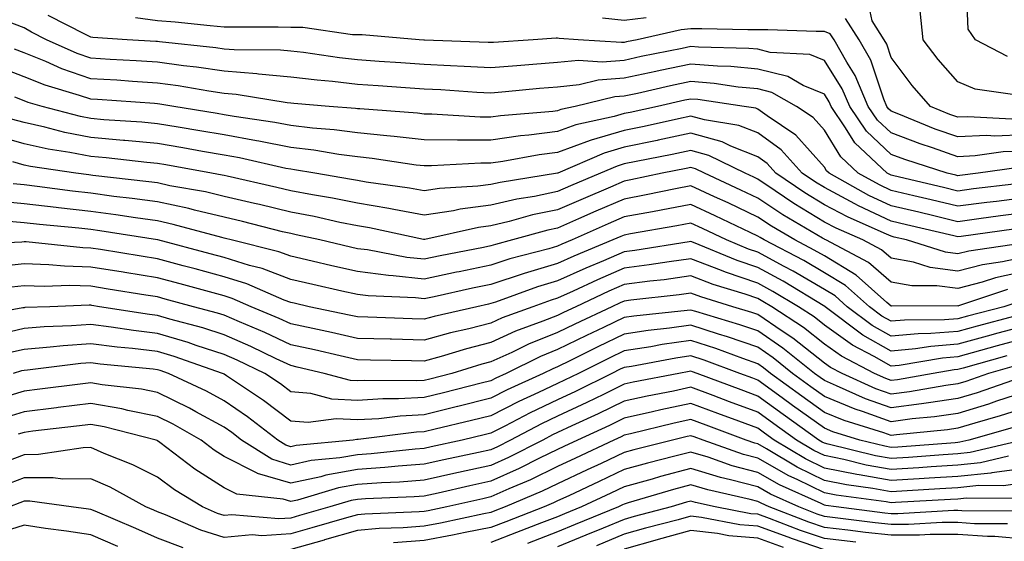
# Model space of a CAD drawing. Units: inches. Extents: x 1005443 to 1008083, y 7242458 to 7245098.
# Drawn here: x 1006567 to 1006715, y 7244247 to 7244325 of the extents above; entities that cross this region are included whole.
import ezdxf

# ---------------------------------------------------------------- set-up
doc = ezdxf.new("R2010")
doc.units = ezdxf.units.IN
doc.header["$MEASUREMENT"] = 0
doc.layers.add('Contour_10057242', color=7, linetype='Continuous', true_color=0x6c1caf)

msp = doc.modelspace()

# ---------------------------------------------------------------- linework, layer by layer
at = {"layer": 'Contour_10057242'}
for points in [[(1006715.52, 7244319.39, 2974), (1006710.72, 7244321.92, 2974), (1006709.62, 7244323.49, 2974), (1006709.3, 7244330.67, 2974)], [(1006716.13, 7244310, 2976), (1006709.58, 7244310.39, 2976), (1006708.05, 7244310.32, 2976), (1006706.86, 7244310.73, 2976), (1006703.94, 7244311.92, 2976), (1006701.19, 7244315.06, 2976), (1006698.05, 7244319.27, 2976), (1006697.39, 7244321.26, 2976), (1006697.01, 7244321.92, 2976), (1006695.19, 7244324.78, 2976), (1006694.45, 7244328.32, 2976)], [(1006716.26, 7244313.71, 2975), (1006710.66, 7244314.53, 2975), (1006708.05, 7244315.61, 2975), (1006705.09, 7244318.96, 2975), (1006702.84, 7244321.92, 2975), (1006702.39, 7244326.26, 2975)], [(1006716.43, 7244300.3, 2980), (1006710.41, 7244299.56, 2980), (1006708.05, 7244299.25, 2980), (1006705.89, 7244299.76, 2980), (1006698.44, 7244301.53, 2980), (1006698.05, 7244301.63, 2980), (1006697.84, 7244301.71, 2980), (1006697.48, 7244301.92, 2980), (1006692.61, 7244306.48, 2980), (1006691.23, 7244308.74, 2980), (1006689.07, 7244311.92, 2980), (1006688.76, 7244312.63, 2980), (1006688.05, 7244313.76, 2980), (1006684.89, 7244315.08, 2980), (1006682.55, 7244316.42, 2980), (1006678.05, 7244317.53, 2980), (1006674.04, 7244317.91, 2980), (1006672.01, 7244317.96, 2980), (1006668.05, 7244318.28, 2980), (1006663.43, 7244317.3, 2980), (1006662.8, 7244317.17, 2980), (1006658.05, 7244316.15, 2980), (1006654.12, 7244315.85, 2980), (1006651.29, 7244315.16, 2980), (1006648.05, 7244314.83, 2980), (1006645.35, 7244314.62, 2980), (1006640.24, 7244314.11, 2980), (1006638.05, 7244313.93, 2980), (1006635.93, 7244314.04, 2980), (1006630.53, 7244314.4, 2980), (1006628.05, 7244314.53, 2980), (1006625.25, 7244314.72, 2980), (1006621.16, 7244315.03, 2980), (1006618.05, 7244315.24, 2980), (1006614.31, 7244315.66, 2980), (1006611.99, 7244315.86, 2980), (1006608.05, 7244316.31, 2980), (1006603.2, 7244316.77, 2980), (1006602.94, 7244316.81, 2980), (1006598.05, 7244317.2, 2980), (1006593.93, 7244317.8, 2980), (1006591.96, 7244318.01, 2980), (1006588.05, 7244318.54, 2980), (1006584.88, 7244318.75, 2980), (1006580.99, 7244318.98, 2980), (1006578.05, 7244319.17, 2980), (1006576, 7244319.87, 2980), (1006571.41, 7244321.92, 2980), (1006569.18, 7244323.05, 2980), (1006568.05, 7244323.71, 2980), (1006565.17, 7244324.8, 2980)], [(1006717.18, 7244302.79, 2979), (1006711.12, 7244301.92, 2979), (1006708.38, 7244301.59, 2979), (1006708.05, 7244301.54, 2979), (1006707.75, 7244301.62, 2979), (1006706.46, 7244301.92, 2979), (1006700.09, 7244303.96, 2979), (1006698.05, 7244304.73, 2979), (1006694.36, 7244308.23, 2979), (1006691.85, 7244311.92, 2979), (1006690.72, 7244314.59, 2979), (1006688.05, 7244318.81, 2979), (1006685.86, 7244319.73, 2979), (1006679.94, 7244320.03, 2979), (1006678.05, 7244320.49, 2979), (1006676.74, 7244320.61, 2979), (1006669.16, 7244320.81, 2979), (1006668.05, 7244320.89, 2979), (1006666.75, 7244320.62, 2979), (1006660.58, 7244319.39, 2979), (1006658.05, 7244318.83, 2979), (1006654.71, 7244318.58, 2979), (1006651.16, 7244318.81, 2979), (1006648.05, 7244318.49, 2979), (1006644.32, 7244318.19, 2979), (1006641.94, 7244318.03, 2979), (1006638.05, 7244317.71, 2979), (1006634.06, 7244317.93, 2979), (1006631.98, 7244317.99, 2979), (1006628.05, 7244318.2, 2979), (1006624.57, 7244318.44, 2979), (1006621.29, 7244318.68, 2979), (1006618.05, 7244318.9, 2979), (1006615.34, 7244319.21, 2979), (1006609.96, 7244320.01, 2979), (1006608.05, 7244320.23, 2979), (1006606.51, 7244320.38, 2979), (1006599.57, 7244320.4, 2979), (1006598.05, 7244320.52, 2979), (1006596.83, 7244320.7, 2979), (1006588.36, 7244321.61, 2979), (1006588.05, 7244321.65, 2979), (1006587.8, 7244321.67, 2979), (1006583.5, 7244321.92, 2979), (1006578.38, 7244322.25, 2979), (1006578.05, 7244322.3, 2979), (1006577.25, 7244322.72, 2979), (1006571.68, 7244325.55, 2979)], [(1006718.05, 7244305.24, 2978), (1006714.86, 7244305.11, 2978), (1006710.65, 7244304.52, 2978), (1006708.05, 7244304.39, 2978), (1006704.25, 7244305.72, 2978), (1006702.42, 7244306.3, 2978), (1006698.05, 7244307.96, 2978), (1006696.02, 7244309.89, 2978), (1006694.63, 7244311.92, 2978), (1006692.68, 7244316.55, 2978), (1006691.4, 7244318.57, 2978), (1006689.5, 7244321.92, 2978), (1006688.94, 7244322.81, 2978), (1006688.05, 7244323.15, 2978), (1006686.83, 7244323.14, 2978), (1006679.56, 7244323.43, 2978), (1006678.05, 7244323.42, 2978), (1006676.58, 7244323.39, 2978), (1006669.69, 7244323.56, 2978), (1006668.05, 7244323.54, 2978), (1006666.57, 7244323.4, 2978), (1006659.98, 7244321.92, 2978), (1006658.37, 7244321.6, 2978), (1006658.05, 7244321.53, 2978), (1006657.62, 7244321.49, 2978), (1006651.12, 7244321.92, 2978), (1006648.26, 7244322.13, 2978), (1006648.05, 7244322.15, 2978), (1006647.82, 7244322.15, 2978), (1006644.37, 7244321.92, 2978), (1006638.44, 7244321.53, 2978), (1006638.05, 7244321.5, 2978), (1006637.65, 7244321.52, 2978), (1006628.11, 7244321.86, 2978), (1006628.05, 7244321.86, 2978), (1006628, 7244321.87, 2978), (1006627.29, 7244321.92, 2978), (1006618.77, 7244322.64, 2978), (1006618.05, 7244322.65, 2978), (1006617.3, 7244322.67, 2978), (1006609.87, 7244323.74, 2978), (1006608.05, 7244323.78, 2978), (1006606.17, 7244323.8, 2978), (1006599.94, 7244323.81, 2978), (1006598.05, 7244323.83, 2978), (1006595.97, 7244324, 2978), (1006590.7, 7244324.57, 2978), (1006588.05, 7244324.77, 2978), (1006584.78, 7244325.19, 2978)], [(1006661.34, 7244325.21, 2977), (1006658.05, 7244324.83, 2977), (1006654.8, 7244325.17, 2977)], [(1006718.05, 7244307.65, 2977), (1006713.62, 7244307.49, 2977), (1006712.42, 7244307.55, 2977), (1006708.05, 7244307.36, 2977), (1006704.66, 7244308.53, 2977), (1006699.22, 7244310.75, 2977), (1006698.05, 7244311.2, 2977), (1006697.68, 7244311.55, 2977), (1006697.42, 7244311.92, 2977), (1006696.97, 7244313, 2977), (1006694.99, 7244318.86, 2977), (1006693.25, 7244321.92, 2977), (1006691.23, 7244325.1, 2977)], [(1006718.05, 7244298.25, 2981), (1006713.83, 7244297.7, 2981), (1006712.43, 7244297.54, 2981), (1006708.05, 7244296.96, 2981), (1006704.04, 7244297.91, 2981), (1006701.44, 7244298.53, 2981), (1006698.05, 7244299.33, 2981), (1006696.29, 7244300.16, 2981), (1006693.12, 7244301.92, 2981), (1006690.5, 7244304.37, 2981), (1006688.05, 7244308.38, 2981), (1006686.39, 7244310.26, 2981), (1006683.88, 7244311.92, 2981), (1006680.17, 7244314.04, 2981), (1006678.05, 7244314.57, 2981), (1006675.13, 7244314.84, 2981), (1006671.51, 7244315.38, 2981), (1006668.05, 7244315.66, 2981), (1006664.96, 7244315.01, 2981), (1006660.01, 7244313.88, 2981), (1006658.05, 7244313.45, 2981), (1006656.62, 7244313.35, 2981), (1006650.7, 7244311.92, 2981), (1006648.52, 7244311.45, 2981), (1006648.05, 7244311.28, 2981), (1006647.32, 7244311.19, 2981), (1006639.47, 7244310.5, 2981), (1006638.05, 7244310.31, 2981), (1006636.45, 7244310.32, 2981), (1006629.18, 7244310.79, 2981), (1006628.05, 7244310.79, 2981), (1006627.03, 7244310.9, 2981), (1006618.42, 7244311.55, 2981), (1006618.05, 7244311.59, 2981), (1006617.76, 7244311.63, 2981), (1006613.78, 7244311.92, 2981), (1006608.48, 7244312.35, 2981), (1006608.05, 7244312.41, 2981), (1006607.51, 7244312.46, 2981), (1006599.87, 7244313.74, 2981), (1006598.05, 7244313.88, 2981), (1006595.76, 7244314.21, 2981), (1006591.15, 7244315.02, 2981), (1006588.05, 7244315.44, 2981), (1006584.29, 7244315.68, 2981), (1006581.98, 7244315.85, 2981), (1006578.05, 7244316.09, 2981), (1006573.71, 7244317.58, 2981), (1006571.32, 7244318.65, 2981), (1006568.05, 7244319.96, 2981), (1006566.63, 7244320.5, 2981)], [(1006718.05, 7244295.99, 2982), (1006714.45, 7244295.52, 2982), (1006711.21, 7244295.08, 2982), (1006708.05, 7244294.66, 2982), (1006704.45, 7244295.52, 2982), (1006702.19, 7244296.06, 2982), (1006698.05, 7244297.05, 2982), (1006694.73, 7244298.6, 2982), (1006688.75, 7244301.92, 2982), (1006688.39, 7244302.26, 2982), (1006688.05, 7244302.82, 2982), (1006683.77, 7244307.64, 2982), (1006679.46, 7244310.51, 2982), (1006678.05, 7244311.53, 2982), (1006677.78, 7244311.65, 2982), (1006676.04, 7244311.92, 2982), (1006669.09, 7244312.96, 2982), (1006668.05, 7244313.04, 2982), (1006667.12, 7244312.85, 2982), (1006663.05, 7244311.92, 2982), (1006658.95, 7244311.02, 2982), (1006658.05, 7244310.85, 2982), (1006656.53, 7244310.4, 2982), (1006650.8, 7244309.17, 2982), (1006648.05, 7244308.15, 2982), (1006643.73, 7244307.6, 2982), (1006642.47, 7244307.5, 2982), (1006638.05, 7244306.88, 2982), (1006633.08, 7244306.89, 2982), (1006633.02, 7244306.89, 2982), (1006628.05, 7244306.9, 2982), (1006623.55, 7244307.42, 2982), (1006622.47, 7244307.5, 2982), (1006618.05, 7244307.97, 2982), (1006614.56, 7244308.43, 2982), (1006611.3, 7244308.67, 2982), (1006608.05, 7244309.06, 2982), (1006605.65, 7244309.52, 2982), (1006599.55, 7244310.42, 2982), (1006598.05, 7244310.68, 2982), (1006597, 7244310.87, 2982), (1006590.53, 7244311.92, 2982), (1006588.42, 7244312.29, 2982), (1006588.05, 7244312.34, 2982), (1006587.6, 7244312.37, 2982), (1006579.09, 7244312.96, 2982), (1006578.05, 7244313.01, 2982), (1006576.38, 7244313.59, 2982), (1006571.23, 7244315.1, 2982), (1006568.05, 7244316.37, 2982), (1006564.04, 7244317.91, 2982)], [(1006716.45, 7244293.52, 2983), (1006708.57, 7244292.44, 2983), (1006708.05, 7244292.37, 2983), (1006707.45, 7244292.52, 2983), (1006700.34, 7244294.21, 2983), (1006698.05, 7244294.75, 2983), (1006693.17, 7244297.04, 2983), (1006692.62, 7244297.35, 2983), (1006688.05, 7244299.76, 2983), (1006686.7, 7244300.57, 2983), (1006684.74, 7244301.92, 2983), (1006681.56, 7244305.43, 2983), (1006678.05, 7244307.96, 2983), (1006675.2, 7244309.07, 2983), (1006670.07, 7244309.9, 2983), (1006668.05, 7244310.46, 2983), (1006666.2, 7244310.07, 2983), (1006661.03, 7244308.94, 2983), (1006658.05, 7244308.34, 2983), (1006653.09, 7244306.88, 2983), (1006652.95, 7244306.82, 2983), (1006648.05, 7244305.04, 2983), (1006645.29, 7244304.68, 2983), (1006639.83, 7244303.7, 2983), (1006638.05, 7244303.44, 2983), (1006636.52, 7244303.45, 2983), (1006629.14, 7244303.01, 2983), (1006628.05, 7244303.01, 2983), (1006626.82, 7244303.15, 2983), (1006620.26, 7244304.13, 2983), (1006618.05, 7244304.36, 2983), (1006615.24, 7244304.73, 2983), (1006611.51, 7244305.38, 2983), (1006608.05, 7244305.79, 2983), (1006603.26, 7244306.71, 2983), (1006602.91, 7244306.78, 2983), (1006598.05, 7244307.65, 2983), (1006594.41, 7244308.28, 2983), (1006591.17, 7244308.8, 2983), (1006588.05, 7244309.33, 2983), (1006585.69, 7244309.56, 2983), (1006580.04, 7244309.93, 2983), (1006578.05, 7244310.1, 2983), (1006576.53, 7244310.4, 2983), (1006570.78, 7244311.92, 2983), (1006568.67, 7244312.54, 2983), (1006568.05, 7244312.79, 2983), (1006566.65, 7244313.32, 2983)], [(1006717.5, 7244291.37, 2984), (1006709.71, 7244290.26, 2984), (1006708.05, 7244289.83, 2984), (1006706.2, 7244290.07, 2984), (1006700.34, 7244291.92, 2984), (1006698.49, 7244292.36, 2984), (1006698.05, 7244292.47, 2984), (1006697.02, 7244292.95, 2984), (1006691.5, 7244295.37, 2984), (1006688.05, 7244297.18, 2984), (1006685.1, 7244298.97, 2984), (1006680.79, 7244301.92, 2984), (1006679.49, 7244303.36, 2984), (1006678.05, 7244304.4, 2984), (1006674, 7244305.97, 2984), (1006672.73, 7244306.6, 2984), (1006668.05, 7244307.9, 2984), (1006663.11, 7244306.86, 2984), (1006662.96, 7244306.83, 2984), (1006658.05, 7244305.84, 2984), (1006655.02, 7244304.95, 2984), (1006648.08, 7244301.92, 2984), (1006648.05, 7244301.91, 2984), (1006639.44, 7244300.53, 2984), (1006638.05, 7244300.21, 2984), (1006636.09, 7244299.96, 2984), (1006630.33, 7244299.64, 2984), (1006628.05, 7244299.29, 2984), (1006625.82, 7244299.69, 2984), (1006619.37, 7244300.6, 2984), (1006618.05, 7244300.83, 2984), (1006617.13, 7244301, 2984), (1006611.65, 7244301.92, 2984), (1006608.58, 7244302.45, 2984), (1006608.05, 7244302.52, 2984), (1006607.32, 7244302.65, 2984), (1006600.34, 7244304.21, 2984), (1006598.05, 7244304.62, 2984), (1006594.79, 7244305.18, 2984), (1006591.84, 7244305.71, 2984), (1006588.05, 7244306.35, 2984), (1006583.16, 7244306.81, 2984), (1006582.96, 7244306.83, 2984), (1006578.05, 7244307.27, 2984), (1006574.15, 7244308.02, 2984), (1006571.15, 7244308.82, 2984), (1006568.05, 7244309.5, 2984), (1006566.17, 7244310.04, 2984)], [(1006718.05, 7244289.33, 2985), (1006714.75, 7244288.62, 2985), (1006711.77, 7244288.2, 2985), (1006708.05, 7244287.22, 2985), (1006703.91, 7244287.78, 2985), (1006701.4, 7244288.57, 2985), (1006698.05, 7244289.19, 2985), (1006696.59, 7244290.46, 2985), (1006693.82, 7244291.92, 2985), (1006689.81, 7244293.68, 2985), (1006688.05, 7244294.61, 2985), (1006683.49, 7244297.36, 2985), (1006680.68, 7244299.29, 2985), (1006678.05, 7244301.05, 2985), (1006677.46, 7244301.33, 2985), (1006676.18, 7244301.92, 2985), (1006670.72, 7244304.59, 2985), (1006668.05, 7244305.33, 2985), (1006665.23, 7244304.74, 2985), (1006659.82, 7244303.69, 2985), (1006658.05, 7244303.33, 2985), (1006656.97, 7244303, 2985), (1006654.47, 7244301.92, 2985), (1006649.96, 7244300.01, 2985), (1006648.05, 7244299.17, 2985), (1006644.58, 7244298.45, 2985), (1006641.94, 7244298.03, 2985), (1006638.05, 7244297.13, 2985), (1006633.44, 7244296.53, 2985), (1006632.43, 7244296.3, 2985), (1006628.05, 7244295.64, 2985), (1006623.5, 7244296.47, 2985), (1006622.76, 7244296.63, 2985), (1006618.05, 7244297.43, 2985), (1006614.31, 7244298.18, 2985), (1006611.29, 7244298.68, 2985), (1006608.05, 7244299.29, 2985), (1006605.93, 7244299.8, 2985), (1006598.51, 7244301.46, 2985), (1006598.05, 7244301.57, 2985), (1006597.77, 7244301.64, 2985), (1006596.17, 7244301.92, 2985), (1006589.29, 7244303.16, 2985), (1006588.05, 7244303.37, 2985), (1006586.45, 7244303.52, 2985), (1006580.36, 7244304.23, 2985), (1006578.05, 7244304.44, 2985), (1006574.92, 7244305.05, 2985), (1006571.65, 7244305.52, 2985), (1006568.05, 7244306.31, 2985), (1006563.68, 7244307.55, 2985)], [(1006718.05, 7244287.17, 2986), (1006713.72, 7244286.25, 2986), (1006711.7, 7244285.57, 2986), (1006708.05, 7244284.62, 2986), (1006704.93, 7244285.04, 2986), (1006701.16, 7244285.03, 2986), (1006698.05, 7244285.59, 2986), (1006694.65, 7244288.52, 2986), (1006688.28, 7244291.92, 2986), (1006688.12, 7244291.99, 2986), (1006688.05, 7244292.03, 2986), (1006687.78, 7244292.19, 2986), (1006681.81, 7244295.68, 2986), (1006678.05, 7244298.2, 2986), (1006675.53, 7244299.4, 2986), (1006670.07, 7244301.92, 2986), (1006668.71, 7244302.58, 2986), (1006668.05, 7244302.77, 2986), (1006667.35, 7244302.62, 2986), (1006663.75, 7244301.92, 2986), (1006659.05, 7244300.92, 2986), (1006658.05, 7244300.74, 2986), (1006655.98, 7244299.85, 2986), (1006651.87, 7244298.1, 2986), (1006648.05, 7244296.43, 2986), (1006644.31, 7244295.66, 2986), (1006640.81, 7244294.68, 2986), (1006638.05, 7244294.04, 2986), (1006636.17, 7244293.8, 2986), (1006628.13, 7244292, 2986), (1006628.05, 7244291.99, 2986), (1006627.96, 7244292.01, 2986), (1006619.86, 7244293.73, 2986), (1006618.05, 7244294.03, 2986), (1006615.41, 7244294.56, 2986), (1006611.55, 7244295.42, 2986), (1006608.05, 7244296.08, 2986), (1006603.34, 7244297.21, 2986), (1006602.59, 7244297.38, 2986), (1006598.05, 7244298.44, 2986), (1006595.24, 7244299.11, 2986), (1006589.92, 7244300.05, 2986), (1006588.05, 7244300.46, 2986), (1006586.77, 7244300.64, 2986), (1006578.39, 7244301.58, 2986), (1006578.05, 7244301.63, 2986), (1006577.79, 7244301.66, 2986), (1006575.8, 7244301.92, 2986), (1006569.04, 7244302.91, 2986), (1006568.05, 7244303.12, 2986), (1006566.36, 7244303.61, 2986)], [(1006715.5, 7244284.47, 2987), (1006708.18, 7244282.05, 2987), (1006708.05, 7244282.02, 2987), (1006707.94, 7244282.03, 2987), (1006698.13, 7244282, 2987), (1006698.05, 7244282.01, 2987), (1006697.41, 7244282.56, 2987), (1006692.79, 7244286.66, 2987), (1006688.05, 7244289.52, 2987), (1006686.54, 7244290.41, 2987), (1006683.62, 7244291.92, 2987), (1006680.11, 7244293.98, 2987), (1006678.05, 7244295.35, 2987), (1006673.6, 7244297.47, 2987), (1006671.57, 7244298.4, 2987), (1006668.05, 7244300.05, 2987), (1006665.73, 7244299.6, 2987), (1006661.31, 7244298.66, 2987), (1006658.05, 7244298.05, 2987), (1006653.76, 7244296.21, 2987), (1006651.2, 7244295.07, 2987), (1006648.05, 7244293.7, 2987), (1006646.58, 7244293.39, 2987), (1006641.3, 7244291.92, 2987), (1006638.72, 7244291.25, 2987), (1006638.05, 7244291.02, 2987), (1006636.92, 7244290.79, 2987), (1006630.44, 7244289.53, 2987), (1006628.05, 7244289.02, 2987), (1006625.43, 7244289.3, 2987), (1006619.54, 7244290.43, 2987), (1006618.05, 7244290.61, 2987), (1006616.99, 7244290.86, 2987), (1006612.41, 7244291.92, 2987), (1006608.84, 7244292.71, 2987), (1006608.05, 7244292.87, 2987), (1006606.81, 7244293.16, 2987), (1006600.8, 7244294.67, 2987), (1006598.05, 7244295.31, 2987), (1006593.6, 7244296.37, 2987), (1006592.74, 7244296.61, 2987), (1006588.05, 7244297.61, 2987), (1006584.27, 7244298.14, 2987), (1006581.52, 7244298.45, 2987), (1006578.05, 7244298.91, 2987), (1006575.34, 7244299.21, 2987), (1006570.04, 7244299.93, 2987), (1006568.05, 7244300.16, 2987), (1006566.44, 7244300.31, 2987)], [(1006717.28, 7244282.69, 2988), (1006714.93, 7244281.92, 2988), (1006709.49, 7244280.48, 2988), (1006708.05, 7244280.09, 2988), (1006706.07, 7244279.94, 2988), (1006700.05, 7244279.92, 2988), (1006698.05, 7244279.73, 2988), (1006696.65, 7244280.52, 2988), (1006694.81, 7244281.92, 2988), (1006691.22, 7244285.09, 2988), (1006688.05, 7244287.01, 2988), (1006684.95, 7244288.82, 2988), (1006679, 7244291.92, 2988), (1006678.4, 7244292.27, 2988), (1006678.05, 7244292.51, 2988), (1006676.94, 7244293.03, 2988), (1006671.68, 7244295.55, 2988), (1006668.05, 7244297.25, 2988), (1006663.6, 7244296.37, 2988), (1006662.28, 7244296.15, 2988), (1006658.05, 7244295.36, 2988), (1006655.65, 7244294.32, 2988), (1006650.21, 7244291.92, 2988), (1006648.67, 7244291.3, 2988), (1006648.05, 7244291, 2988), (1006646.74, 7244290.61, 2988), (1006640.89, 7244289.08, 2988), (1006638.05, 7244288.14, 2988), (1006633.29, 7244287.16, 2988), (1006632.88, 7244287.09, 2988), (1006628.05, 7244286.06, 2988), (1006623.41, 7244286.56, 2988), (1006622.72, 7244286.59, 2988), (1006618.05, 7244287.17, 2988), (1006614.18, 7244288.05, 2988), (1006611.23, 7244288.74, 2988), (1006608.05, 7244289.47, 2988), (1006606.27, 7244290.14, 2988), (1006599.12, 7244291.92, 2988), (1006598.26, 7244292.13, 2988), (1006598.05, 7244292.18, 2988), (1006597.7, 7244292.27, 2988), (1006590.39, 7244294.26, 2988), (1006588.05, 7244294.77, 2988), (1006584.74, 7244295.23, 2988), (1006581.83, 7244295.7, 2988), (1006578.05, 7244296.2, 2988), (1006573.24, 7244296.73, 2988), (1006572.89, 7244296.76, 2988), (1006568.05, 7244297.33, 2988), (1006563.85, 7244297.72, 2988)], [(1006716.61, 7244280.48, 2989), (1006710.97, 7244279, 2989), (1006708.05, 7244278.19, 2989), (1006704.01, 7244277.88, 2989), (1006702.1, 7244277.87, 2989), (1006698.05, 7244277.5, 2989), (1006695.23, 7244279.1, 2989), (1006691.48, 7244281.92, 2989), (1006689.66, 7244283.53, 2989), (1006688.05, 7244284.51, 2989), (1006683.37, 7244287.24, 2989), (1006682.03, 7244287.94, 2989), (1006678.05, 7244290.08, 2989), (1006676.68, 7244290.55, 2989), (1006673.37, 7244291.92, 2989), (1006669.78, 7244293.65, 2989), (1006668.05, 7244294.45, 2989), (1006665.93, 7244294.04, 2989), (1006658.97, 7244292.84, 2989), (1006658.05, 7244292.66, 2989), (1006657.53, 7244292.44, 2989), (1006656.35, 7244291.92, 2989), (1006650.47, 7244289.5, 2989), (1006648.05, 7244288.4, 2989), (1006643.06, 7244286.91, 2989), (1006643.03, 7244286.9, 2989), (1006638.05, 7244285.26, 2989), (1006635.28, 7244284.69, 2989), (1006629.55, 7244283.42, 2989), (1006628.05, 7244283.11, 2989), (1006626.72, 7244283.25, 2989), (1006619.66, 7244283.53, 2989), (1006618.05, 7244283.74, 2989), (1006615.71, 7244284.26, 2989), (1006611.37, 7244285.24, 2989), (1006608.05, 7244286, 2989), (1006603.75, 7244287.62, 2989), (1006601.88, 7244288.09, 2989), (1006598.05, 7244289.28, 2989), (1006595.98, 7244289.85, 2989), (1006588.09, 7244291.92, 2989), (1006588.06, 7244291.93, 2989), (1006579.44, 7244293.31, 2989), (1006578.05, 7244293.48, 2989), (1006576.28, 7244293.69, 2989), (1006570.35, 7244294.22, 2989), (1006568.05, 7244294.5, 2989), (1006565.21, 7244294.76, 2989)], [(1006718.05, 7244279.01, 2990), (1006714.07, 7244277.94, 2990), (1006712.46, 7244277.51, 2990), (1006708.05, 7244276.3, 2990), (1006704, 7244275.97, 2990), (1006701.72, 7244275.59, 2990), (1006698.05, 7244275.25, 2990), (1006693.79, 7244277.66, 2990), (1006688.16, 7244281.92, 2990), (1006688.1, 7244281.97, 2990), (1006681.85, 7244285.72, 2990), (1006678.05, 7244287.77, 2990), (1006674.95, 7244288.82, 2990), (1006668.45, 7244291.52, 2990), (1006668.05, 7244291.68, 2990), (1006667.77, 7244291.64, 2990), (1006659.62, 7244290.35, 2990), (1006658.05, 7244290.14, 2990), (1006654.94, 7244288.81, 2990), (1006652.26, 7244287.71, 2990), (1006648.05, 7244285.8, 2990), (1006645.06, 7244284.91, 2990), (1006638.73, 7244282.6, 2990), (1006638.05, 7244282.38, 2990), (1006637.67, 7244282.3, 2990), (1006635.94, 7244281.92, 2990), (1006629.52, 7244280.45, 2990), (1006628.05, 7244280.05, 2990), (1006626.22, 7244280.09, 2990), (1006619.62, 7244280.35, 2990), (1006618.05, 7244280.4, 2990), (1006616.8, 7244280.67, 2990), (1006610.79, 7244281.92, 2990), (1006608.56, 7244282.43, 2990), (1006608.05, 7244282.55, 2990), (1006607.05, 7244282.92, 2990), (1006601.47, 7244285.34, 2990), (1006598.05, 7244286.41, 2990), (1006593.71, 7244287.58, 2990), (1006591.92, 7244288.05, 2990), (1006588.05, 7244289.08, 2990), (1006585.61, 7244289.48, 2990), (1006579.5, 7244290.47, 2990), (1006578.05, 7244290.71, 2990), (1006576.88, 7244290.75, 2990), (1006568.35, 7244291.62, 2990), (1006568.05, 7244291.63, 2990), (1006567.72, 7244291.59, 2990), (1006558.78, 7244291.19, 2990)], [(1006718.05, 7244277.14, 2991), (1006713.94, 7244276.03, 2991), (1006711.47, 7244275.34, 2991), (1006708.05, 7244274.39, 2991), (1006705.76, 7244274.21, 2991), (1006699.25, 7244273.12, 2991), (1006698.05, 7244273, 2991), (1006695.53, 7244274.44, 2991), (1006692.26, 7244276.13, 2991), (1006688.05, 7244279.17, 2991), (1006686.51, 7244280.38, 2991), (1006684.17, 7244281.92, 2991), (1006680.34, 7244284.21, 2991), (1006678.05, 7244285.46, 2991), (1006673.24, 7244287.11, 2991), (1006672.61, 7244287.36, 2991), (1006668.05, 7244289.1, 2991), (1006664.78, 7244288.65, 2991), (1006661.79, 7244288.18, 2991), (1006658.05, 7244287.69, 2991), (1006654.01, 7244285.96, 2991), (1006650.38, 7244284.25, 2991), (1006648.05, 7244283.2, 2991), (1006647.06, 7244282.91, 2991), (1006644.36, 7244281.92, 2991), (1006639.73, 7244280.24, 2991), (1006638.05, 7244279.47, 2991), (1006634.75, 7244278.62, 2991), (1006631.99, 7244277.98, 2991), (1006628.05, 7244276.91, 2991), (1006623.16, 7244277.03, 2991), (1006622.93, 7244277.04, 2991), (1006618.05, 7244277.16, 2991), (1006614.17, 7244278.04, 2991), (1006611.34, 7244278.63, 2991), (1006608.05, 7244279.35, 2991), (1006606.3, 7244280.17, 2991), (1006602.1, 7244281.92, 2991), (1006599.28, 7244283.15, 2991), (1006598.05, 7244283.53, 2991), (1006595.84, 7244284.13, 2991), (1006591.46, 7244285.33, 2991), (1006588.05, 7244286.24, 2991), (1006583.16, 7244287.03, 2991), (1006582.9, 7244287.07, 2991), (1006578.05, 7244287.85, 2991), (1006574.1, 7244287.97, 2991), (1006571.76, 7244288.21, 2991), (1006568.05, 7244288.34, 2991), (1006564.02, 7244287.89, 2991)], [(1006715.4, 7244274.57, 2992), (1006708.84, 7244272.71, 2992), (1006708.05, 7244272.5, 2992), (1006707.52, 7244272.45, 2992), (1006704.35, 7244271.92, 2992), (1006698.99, 7244270.98, 2992), (1006698.05, 7244270.86, 2992), (1006697.27, 7244271.14, 2992), (1006695.55, 7244271.92, 2992), (1006690.61, 7244274.48, 2992), (1006688.05, 7244276.31, 2992), (1006684.92, 7244278.79, 2992), (1006680.17, 7244281.92, 2992), (1006678.84, 7244282.71, 2992), (1006678.05, 7244283.14, 2992), (1006676.19, 7244283.78, 2992), (1006671.38, 7244285.25, 2992), (1006668.05, 7244286.52, 2992), (1006664.01, 7244285.96, 2992), (1006661.86, 7244285.73, 2992), (1006658.05, 7244285.23, 2992), (1006655.74, 7244284.23, 2992), (1006650.79, 7244281.92, 2992), (1006648.93, 7244281.04, 2992), (1006648.05, 7244280.61, 2992), (1006645.86, 7244279.73, 2992), (1006641.74, 7244278.23, 2992), (1006638.05, 7244276.55, 2992), (1006634.37, 7244275.6, 2992), (1006630.6, 7244274.47, 2992), (1006628.05, 7244273.77, 2992), (1006626.16, 7244273.81, 2992), (1006620.02, 7244273.89, 2992), (1006618.05, 7244273.94, 2992), (1006615.44, 7244274.53, 2992), (1006611.58, 7244275.45, 2992), (1006608.05, 7244276.22, 2992), (1006604.16, 7244278.03, 2992), (1006600.34, 7244279.63, 2992), (1006598.05, 7244280.63, 2992), (1006597.07, 7244280.94, 2992), (1006593.44, 7244281.92, 2992), (1006589.2, 7244283.07, 2992), (1006588.05, 7244283.38, 2992), (1006586.3, 7244283.67, 2992), (1006580.69, 7244284.56, 2992), (1006578.05, 7244284.99, 2992), (1006574.89, 7244285.08, 2992), (1006571.08, 7244284.95, 2992), (1006568.05, 7244285.05, 2992), (1006565.23, 7244284.74, 2992)], [(1006716.86, 7244273.11, 2993), (1006712.68, 7244271.92, 2993), (1006709.24, 7244270.73, 2993), (1006708.05, 7244270.37, 2993), (1006706.24, 7244270.11, 2993), (1006700.8, 7244269.17, 2993), (1006698.05, 7244268.8, 2993), (1006695.76, 7244269.63, 2993), (1006690.7, 7244271.92, 2993), (1006688.95, 7244272.82, 2993), (1006688.05, 7244273.47, 2993), (1006683.32, 7244277.19, 2993), (1006681.71, 7244278.26, 2993), (1006678.05, 7244280.76, 2993), (1006677.19, 7244281.06, 2993), (1006674.3, 7244281.92, 2993), (1006669.51, 7244283.38, 2993), (1006668.05, 7244283.94, 2993), (1006666.27, 7244283.7, 2993), (1006659.03, 7244282.9, 2993), (1006658.05, 7244282.77, 2993), (1006657.45, 7244282.52, 2993), (1006656.17, 7244281.92, 2993), (1006650.65, 7244279.32, 2993), (1006648.05, 7244278.04, 2993), (1006643.68, 7244276.29, 2993), (1006641.19, 7244275.06, 2993), (1006638.05, 7244273.63, 2993), (1006636.69, 7244273.28, 2993), (1006632.18, 7244271.92, 2993), (1006628.9, 7244271.07, 2993), (1006628.05, 7244270.87, 2993), (1006626.94, 7244270.81, 2993), (1006619.09, 7244270.88, 2993), (1006618.05, 7244270.83, 2993), (1006617.01, 7244270.88, 2993), (1006613.06, 7244271.92, 2993), (1006609.01, 7244272.88, 2993), (1006608.05, 7244273.09, 2993), (1006605.85, 7244274.12, 2993), (1006602.07, 7244275.94, 2993), (1006598.05, 7244277.7, 2993), (1006594.86, 7244278.73, 2993), (1006589.92, 7244280.05, 2993), (1006588.05, 7244280.6, 2993), (1006586.88, 7244280.75, 2993), (1006579.35, 7244281.92, 2993), (1006578.23, 7244282.1, 2993), (1006578.05, 7244282.13, 2993), (1006577.84, 7244282.13, 2993), (1006571.93, 7244281.92, 2993), (1006568.19, 7244281.78, 2993), (1006568.05, 7244281.77, 2993), (1006567.86, 7244281.73, 2993), (1006559.73, 7244280.24, 2993)], [(1006717.39, 7244271.26, 2994), (1006710.94, 7244269.03, 2994), (1006708.05, 7244268.14, 2994), (1006703.65, 7244267.52, 2994), (1006702.63, 7244267.34, 2994), (1006698.05, 7244266.74, 2994), (1006694.23, 7244268.1, 2994), (1006689.89, 7244270.08, 2994), (1006688.05, 7244270.84, 2994), (1006687.42, 7244271.29, 2994), (1006686.56, 7244271.92, 2994), (1006681.84, 7244275.71, 2994), (1006678.05, 7244278.3, 2994), (1006675.35, 7244279.22, 2994), (1006668.78, 7244281.19, 2994), (1006668.05, 7244281.42, 2994), (1006667.47, 7244281.34, 2994), (1006659.47, 7244280.5, 2994), (1006658.05, 7244280.3, 2994), (1006654.94, 7244278.81, 2994), (1006652.37, 7244277.6, 2994), (1006648.05, 7244275.48, 2994), (1006645.51, 7244274.46, 2994), (1006640.35, 7244271.92, 2994), (1006638.77, 7244271.2, 2994), (1006638.05, 7244270.83, 2994), (1006636.59, 7244270.46, 2994), (1006630.96, 7244269.01, 2994), (1006628.05, 7244268.3, 2994), (1006624.22, 7244268.09, 2994), (1006621.86, 7244268.11, 2994), (1006618.05, 7244267.88, 2994), (1006614.21, 7244268.08, 2994), (1006611.05, 7244268.92, 2994), (1006608.05, 7244269.16, 2994), (1006606.48, 7244270.35, 2994), (1006604.13, 7244271.92, 2994), (1006600.03, 7244273.9, 2994), (1006598.05, 7244274.77, 2994), (1006593.85, 7244276.12, 2994), (1006592.66, 7244276.53, 2994), (1006588.05, 7244277.9, 2994), (1006584.47, 7244278.34, 2994), (1006581.12, 7244278.85, 2994), (1006578.05, 7244279.25, 2994), (1006575.17, 7244279.04, 2994), (1006571.08, 7244278.89, 2994), (1006568.05, 7244278.65, 2994), (1006563.8, 7244277.67, 2994)], [(1006718.05, 7244269.11, 2995), (1006713.87, 7244267.74, 2995), (1006712.65, 7244267.32, 2995), (1006708.05, 7244265.91, 2995), (1006704.55, 7244265.42, 2995), (1006701.23, 7244265.1, 2995), (1006698.05, 7244264.68, 2995), (1006693.75, 7244266.22, 2995), (1006692.68, 7244266.55, 2995), (1006688.05, 7244268.46, 2995), (1006686.04, 7244269.91, 2995), (1006683.26, 7244271.92, 2995), (1006680.37, 7244274.24, 2995), (1006678.05, 7244275.83, 2995), (1006673.53, 7244277.4, 2995), (1006672.17, 7244277.8, 2995), (1006668.05, 7244279.13, 2995), (1006664.81, 7244278.68, 2995), (1006661.62, 7244278.35, 2995), (1006658.05, 7244277.81, 2995), (1006654.07, 7244275.9, 2995), (1006650, 7244273.87, 2995), (1006648.05, 7244272.92, 2995), (1006647.35, 7244272.62, 2995), (1006645.9, 7244271.92, 2995), (1006640.51, 7244269.46, 2995), (1006638.05, 7244268.21, 2995), (1006633.09, 7244266.96, 2995), (1006633.02, 7244266.95, 2995), (1006628.05, 7244265.73, 2995), (1006624.44, 7244265.53, 2995), (1006621.26, 7244265.13, 2995), (1006618.05, 7244264.94, 2995), (1006614.87, 7244265.1, 2995), (1006610.67, 7244264.54, 2995), (1006608.05, 7244264.74, 2995), (1006603.97, 7244267.84, 2995), (1006598.39, 7244271.58, 2995), (1006598.05, 7244271.81, 2995), (1006597.98, 7244271.85, 2995), (1006597.83, 7244271.92, 2995), (1006590.57, 7244274.44, 2995), (1006588.05, 7244275.18, 2995), (1006584.33, 7244275.64, 2995), (1006582, 7244275.87, 2995), (1006578.05, 7244276.37, 2995), (1006573.9, 7244276.07, 2995), (1006571.97, 7244275.84, 2995), (1006568.05, 7244275.51, 2995), (1006565.12, 7244274.85, 2995)], [(1006718.05, 7244266.73, 2996), (1006714.42, 7244265.55, 2996), (1006710.59, 7244264.46, 2996), (1006708.05, 7244263.69, 2996), (1006706.51, 7244263.46, 2996), (1006698.86, 7244262.73, 2996), (1006698.05, 7244262.62, 2996), (1006696.95, 7244263.02, 2996), (1006691, 7244264.87, 2996), (1006688.05, 7244266.08, 2996), (1006684.65, 7244268.52, 2996), (1006679.97, 7244271.92, 2996), (1006678.91, 7244272.78, 2996), (1006678.05, 7244273.37, 2996), (1006675.84, 7244274.13, 2996), (1006671.76, 7244275.63, 2996), (1006668.05, 7244276.83, 2996), (1006663.73, 7244276.24, 2996), (1006662.05, 7244275.92, 2996), (1006658.05, 7244275.32, 2996), (1006655.76, 7244274.21, 2996), (1006651.16, 7244271.92, 2996), (1006649.08, 7244270.89, 2996), (1006648.05, 7244270.42, 2996), (1006645.19, 7244269.06, 2996), (1006642.26, 7244267.71, 2996), (1006638.05, 7244265.58, 2996), (1006635.12, 7244264.85, 2996), (1006629.68, 7244263.55, 2996), (1006628.05, 7244263.15, 2996), (1006626.88, 7244263.09, 2996), (1006618.13, 7244262, 2996), (1006617.97, 7244262, 2996), (1006617.39, 7244261.92, 2996), (1006608.86, 7244261.11, 2996), (1006608.05, 7244260.93, 2996), (1006607.29, 7244261.16, 2996), (1006606.1, 7244261.92, 2996), (1006601.56, 7244265.43, 2996), (1006598.05, 7244267.83, 2996), (1006595.4, 7244269.27, 2996), (1006589.72, 7244271.92, 2996), (1006588.48, 7244272.35, 2996), (1006588.05, 7244272.48, 2996), (1006587.42, 7244272.55, 2996), (1006579.45, 7244273.32, 2996), (1006578.05, 7244273.5, 2996), (1006576.58, 7244273.39, 2996), (1006568.56, 7244272.43, 2996), (1006568.05, 7244272.38, 2996), (1006567.67, 7244272.3, 2996), (1006566.42, 7244271.92, 2996)], [(1006716.2, 7244263.77, 2997), (1006709.72, 7244261.92, 2997), (1006708.37, 7244261.6, 2997), (1006708.05, 7244261.57, 2997), (1006707.67, 7244261.54, 2997), (1006699.08, 7244260.89, 2997), (1006698.05, 7244260.83, 2997), (1006697.13, 7244261, 2997), (1006693.38, 7244261.92, 2997), (1006689.31, 7244263.18, 2997), (1006688.05, 7244263.7, 2997), (1006683.26, 7244267.13, 2997), (1006681.7, 7244268.27, 2997), (1006678.05, 7244270.91, 2997), (1006677.32, 7244271.19, 2997), (1006675.38, 7244271.92, 2997), (1006670.03, 7244273.9, 2997), (1006668.05, 7244274.54, 2997), (1006665.76, 7244274.21, 2997), (1006659.11, 7244272.98, 2997), (1006658.05, 7244272.83, 2997), (1006657.43, 7244272.54, 2997), (1006656.2, 7244271.92, 2997), (1006650.75, 7244269.22, 2997), (1006648.05, 7244267.96, 2997), (1006643.96, 7244266.01, 2997), (1006640.16, 7244264.03, 2997), (1006638.05, 7244262.96, 2997), (1006637.22, 7244262.75, 2997), (1006633.73, 7244261.92, 2997), (1006629.07, 7244260.9, 2997), (1006628.05, 7244260.68, 2997), (1006626.71, 7244260.58, 2997), (1006620.08, 7244259.89, 2997), (1006618.05, 7244259.74, 2997), (1006615.4, 7244259.27, 2997), (1006611.11, 7244258.86, 2997), (1006608.05, 7244258.19, 2997), (1006605.18, 7244259.05, 2997), (1006600.67, 7244261.92, 2997), (1006599.19, 7244263.06, 2997), (1006598.05, 7244263.84, 2997), (1006593.82, 7244266.15, 2997), (1006592.84, 7244266.71, 2997), (1006588.05, 7244269.06, 2997), (1006585.67, 7244269.54, 2997), (1006579.75, 7244270.22, 2997), (1006578.05, 7244270.51, 2997), (1006576.45, 7244270.32, 2997), (1006570.4, 7244269.57, 2997), (1006568.05, 7244269.27, 2997), (1006564.23, 7244268.1, 2997)], [(1006717.78, 7244261.92, 2998), (1006709.91, 7244260.06, 2998), (1006708.05, 7244259.87, 2998), (1006705.85, 7244259.72, 2998), (1006700.64, 7244259.33, 2998), (1006698.05, 7244259.17, 2998), (1006695.72, 7244259.59, 2998), (1006688.64, 7244261.33, 2998), (1006688.05, 7244261.45, 2998), (1006687.74, 7244261.61, 2998), (1006687.21, 7244261.92, 2998), (1006681.87, 7244265.74, 2998), (1006678.05, 7244268.51, 2998), (1006675.57, 7244269.44, 2998), (1006668.96, 7244271.92, 2998), (1006668.29, 7244272.16, 2998), (1006668.05, 7244272.24, 2998), (1006667.77, 7244272.2, 2998), (1006666.22, 7244271.92, 2998), (1006659.37, 7244270.6, 2998), (1006658.05, 7244270.3, 2998), (1006654.91, 7244268.78, 2998), (1006652.42, 7244267.55, 2998), (1006648.05, 7244265.5, 2998), (1006645.62, 7244264.35, 2998), (1006640.98, 7244261.92, 2998), (1006639.04, 7244260.93, 2998), (1006638.05, 7244260.49, 2998), (1006636.21, 7244260.08, 2998), (1006631.01, 7244258.96, 2998), (1006628.05, 7244258.3, 2998), (1006624.13, 7244258, 2998), (1006622.17, 7244257.8, 2998), (1006618.05, 7244257.52, 2998), (1006613.3, 7244256.67, 2998), (1006612.57, 7244256.44, 2998), (1006608.05, 7244255.46, 2998), (1006603.06, 7244256.93, 2998), (1006602.99, 7244256.98, 2998), (1006598.05, 7244259.49, 2998), (1006596.57, 7244260.44, 2998), (1006594.6, 7244261.92, 2998), (1006590.42, 7244264.29, 2998), (1006588.05, 7244265.46, 2998), (1006583.62, 7244266.35, 2998), (1006582.72, 7244266.59, 2998), (1006578.05, 7244267.4, 2998), (1006573.17, 7244266.8, 2998), (1006572.9, 7244266.77, 2998), (1006568.05, 7244266.18, 2998), (1006564.8, 7244265.17, 2998)], [(1006715.65, 7244259.52, 2999), (1006711.45, 7244258.52, 2999), (1006708.05, 7244258.17, 2999), (1006704.05, 7244257.92, 2999), (1006702.2, 7244257.77, 2999), (1006698.05, 7244257.51, 2999), (1006694.31, 7244258.18, 2999), (1006690.96, 7244259.01, 2999), (1006688.05, 7244259.6, 2999), (1006686.49, 7244260.36, 2999), (1006683.86, 7244261.92, 2999), (1006680.47, 7244264.34, 2999), (1006678.05, 7244266.1, 2999), (1006673.81, 7244267.68, 2999), (1006671.37, 7244268.6, 2999), (1006668.05, 7244269.84, 2999), (1006665.41, 7244269.28, 2999), (1006661.46, 7244268.51, 2999), (1006658.05, 7244267.75, 2999), (1006654.12, 7244265.85, 2999), (1006650.17, 7244264.04, 2999), (1006648.05, 7244263.05, 2999), (1006647.28, 7244262.69, 2999), (1006645.82, 7244261.92, 2999), (1006640.67, 7244259.3, 2999), (1006638.05, 7244258.13, 2999), (1006633.19, 7244257.06, 2999), (1006632.96, 7244257.01, 2999), (1006628.05, 7244255.91, 2999), (1006624.34, 7244255.63, 2999), (1006621.66, 7244255.53, 2999), (1006618.05, 7244255.28, 2999), (1006615.2, 7244254.77, 2999), (1006609.07, 7244252.94, 2999), (1006608.05, 7244252.71, 2999), (1006606.92, 7244253.05, 2999), (1006599.95, 7244253.82, 2999), (1006598.05, 7244254.79, 2999), (1006593.68, 7244257.55, 2999), (1006588.4, 7244261.57, 2999), (1006588.05, 7244261.83, 2999), (1006587.99, 7244261.86, 2999), (1006587.84, 7244261.92, 2999), (1006580.06, 7244263.93, 2999), (1006578.05, 7244264.28, 2999), (1006575.94, 7244264.03, 2999), (1006569.37, 7244263.24, 2999), (1006568.05, 7244263.08, 2999), (1006567.16, 7244262.81, 2999)], [(1006718.05, 7244257.67, 3000), (1006713.16, 7244257.03, 3000), (1006712.98, 7244256.99, 3000), (1006708.05, 7244256.48, 3000), (1006703.77, 7244256.2, 3000), (1006702.25, 7244256.12, 3000), (1006698.05, 7244255.85, 3000), (1006693.26, 7244256.71, 3000), (1006692.89, 7244256.76, 3000), (1006688.05, 7244257.74, 3000), (1006685.24, 7244259.11, 3000), (1006680.51, 7244261.92, 3000), (1006679.08, 7244262.95, 3000), (1006678.05, 7244263.69, 3000), (1006675.23, 7244264.74, 3000), (1006672.05, 7244265.92, 3000), (1006668.05, 7244267.43, 3000), (1006663.52, 7244266.45, 3000), (1006662.28, 7244266.15, 3000), (1006658.05, 7244265.2, 3000), (1006655.84, 7244264.13, 3000), (1006651.01, 7244261.92, 3000), (1006649, 7244260.97, 3000), (1006648.05, 7244260.53, 3000), (1006645.34, 7244259.21, 3000), (1006642.3, 7244257.67, 3000), (1006638.05, 7244255.77, 3000), (1006634.9, 7244255.07, 3000), (1006630.12, 7244253.99, 3000), (1006628.05, 7244253.53, 3000), (1006626.56, 7244253.41, 3000), (1006619.26, 7244253.13, 3000), (1006618.05, 7244253.04, 3000), (1006617.09, 7244252.88, 3000), (1006613.9, 7244251.92, 3000), (1006609.35, 7244250.62, 3000), (1006608.05, 7244250.25, 3000), (1006606.25, 7244250.12, 3000), (1006599.22, 7244250.75, 3000), (1006598.05, 7244250.63, 3000), (1006597.07, 7244250.94, 3000), (1006594.8, 7244251.92, 3000), (1006590.6, 7244254.47, 3000), (1006588.05, 7244256.35, 3000), (1006584.37, 7244258.24, 3000), (1006580.05, 7244259.92, 3000), (1006578.05, 7244260.8, 3000), (1006576.91, 7244260.78, 3000), (1006570.22, 7244259.75, 3000), (1006568.05, 7244259.73, 3000), (1006564.52, 7244258.39, 3000)], [(1006718.05, 7244255.5, 3001), (1006714.89, 7244255.08, 3001), (1006711.23, 7244255.1, 3001), (1006708.05, 7244254.78, 3001), (1006705.36, 7244254.61, 3001), (1006700.47, 7244254.34, 3001), (1006698.05, 7244254.19, 3001), (1006695.29, 7244254.68, 3001), (1006691.35, 7244255.22, 3001), (1006688.05, 7244255.88, 3001), (1006683.99, 7244257.86, 3001), (1006679.35, 7244260.62, 3001), (1006678.05, 7244261.35, 3001), (1006677.6, 7244261.47, 3001), (1006676.33, 7244261.92, 3001), (1006670.3, 7244264.17, 3001), (1006668.05, 7244265.01, 3001), (1006665.51, 7244264.46, 3001), (1006658.99, 7244262.86, 3001), (1006658.05, 7244262.65, 3001), (1006657.56, 7244262.41, 3001), (1006656.49, 7244261.92, 3001), (1006650.75, 7244259.22, 3001), (1006648.05, 7244257.96, 3001), (1006643.99, 7244255.98, 3001), (1006640.74, 7244254.61, 3001), (1006638.05, 7244253.4, 3001), (1006636.83, 7244253.14, 3001), (1006631.46, 7244251.92, 3001), (1006628.65, 7244251.32, 3001), (1006628.05, 7244251.22, 3001), (1006627.28, 7244251.15, 3001), (1006619.13, 7244250.84, 3001), (1006618.05, 7244250.74, 3001), (1006616.41, 7244250.28, 3001), (1006611.18, 7244248.79, 3001), (1006608.05, 7244247.9, 3001), (1006603.72, 7244247.59, 3001), (1006602.24, 7244247.73, 3001), (1006598.05, 7244247.32, 3001), (1006594.55, 7244248.42, 3001), (1006589.25, 7244250.72, 3001), (1006588.05, 7244251.17, 3001), (1006587.53, 7244251.4, 3001), (1006586.3, 7244251.92, 3001), (1006580.98, 7244254.85, 3001), (1006578.05, 7244256.12, 3001), (1006573.89, 7244256.08, 3001), (1006572.42, 7244256.29, 3001), (1006568.05, 7244256.25, 3001), (1006564.92, 7244255.05, 3001)], [(1006716.79, 7244253.18, 3002), (1006709.35, 7244253.22, 3002), (1006708.05, 7244253.08, 3002), (1006706.96, 7244253.01, 3002), (1006698.69, 7244252.56, 3002), (1006698.05, 7244252.53, 3002), (1006697.31, 7244252.66, 3002), (1006689.81, 7244253.68, 3002), (1006688.05, 7244254.03, 3002), (1006683.95, 7244256.02, 3002), (1006682.71, 7244256.58, 3002), (1006678.05, 7244259.2, 3002), (1006675.91, 7244259.78, 3002), (1006669.85, 7244261.92, 3002), (1006668.54, 7244262.41, 3002), (1006668.05, 7244262.58, 3002), (1006667.5, 7244262.47, 3002), (1006665.26, 7244261.92, 3002), (1006659.49, 7244260.48, 3002), (1006658.05, 7244260.07, 3002), (1006654.57, 7244258.44, 3002), (1006652.5, 7244257.47, 3002), (1006648.05, 7244255.39, 3002), (1006645.72, 7244254.25, 3002), (1006640.21, 7244251.92, 3002), (1006638.66, 7244251.31, 3002), (1006638.05, 7244251.08, 3002), (1006637.01, 7244250.88, 3002), (1006630.47, 7244249.5, 3002), (1006628.05, 7244249.04, 3002), (1006624.92, 7244248.8, 3002), (1006621.31, 7244248.66, 3002), (1006618.05, 7244248.37, 3002), (1006613.09, 7244246.96, 3002), (1006613.03, 7244246.94, 3002), (1006608.05, 7244245.54, 3002)], [(1006717.4, 7244251.27, 3003), (1006708.66, 7244251.31, 3003), (1006708.05, 7244251.35, 3003), (1006707.48, 7244251.35, 3003), (1006699.08, 7244250.89, 3003), (1006698.05, 7244250.89, 3003), (1006697.12, 7244250.99, 3003), (1006689.83, 7244251.92, 3003), (1006688.26, 7244252.13, 3003), (1006688.05, 7244252.17, 3003), (1006687.55, 7244252.42, 3003), (1006681.33, 7244255.2, 3003), (1006678.05, 7244257.05, 3003), (1006674.21, 7244258.08, 3003), (1006670.62, 7244259.35, 3003), (1006668.05, 7244260.14, 3003), (1006665.63, 7244259.5, 3003), (1006661.51, 7244258.46, 3003), (1006658.05, 7244257.5, 3003), (1006654.26, 7244255.71, 3003), (1006649.72, 7244253.59, 3003), (1006648.05, 7244252.81, 3003), (1006647.45, 7244252.52, 3003), (1006646.04, 7244251.92, 3003), (1006640.28, 7244249.69, 3003), (1006638.05, 7244248.82, 3003), (1006634.2, 7244248.07, 3003), (1006632.3, 7244247.67, 3003), (1006628.05, 7244246.87, 3003), (1006623.46, 7244246.51, 3003)], [(1006715.49, 7244249.36, 3004), (1006710.58, 7244249.39, 3004), (1006708.05, 7244249.58, 3004), (1006705.7, 7244249.57, 3004), (1006700.68, 7244249.29, 3004), (1006698.05, 7244249.27, 3004), (1006695.67, 7244249.54, 3004), (1006689.67, 7244250.3, 3004), (1006688.05, 7244250.48, 3004), (1006686.98, 7244250.85, 3004), (1006684.2, 7244251.92, 3004), (1006679.95, 7244253.82, 3004), (1006678.05, 7244254.9, 3004), (1006673.98, 7244255.99, 3004), (1006672.46, 7244256.33, 3004), (1006668.05, 7244257.69, 3004), (1006663.5, 7244256.47, 3004), (1006662.22, 7244256.09, 3004), (1006658.05, 7244254.92, 3004), (1006656.01, 7244253.96, 3004), (1006651.65, 7244251.92, 3004), (1006649.09, 7244250.88, 3004), (1006648.05, 7244250.45, 3004), (1006645.64, 7244249.51, 3004), (1006641.91, 7244248.06, 3004), (1006638.05, 7244246.56, 3004)], [(1006718.05, 7244247.09, 3005), (1006713.59, 7244247.46, 3005), (1006712.5, 7244247.47, 3005), (1006708.05, 7244247.79, 3005), (1006703.9, 7244247.77, 3005), (1006702.29, 7244247.68, 3005), (1006698.05, 7244247.66, 3005), (1006694.22, 7244248.09, 3005), (1006691.55, 7244248.42, 3005), (1006688.05, 7244248.82, 3005), (1006685.74, 7244249.61, 3005), (1006679.75, 7244251.92, 3005), (1006678.58, 7244252.45, 3005), (1006678.05, 7244252.74, 3005), (1006676.93, 7244253.04, 3005), (1006670.59, 7244254.46, 3005), (1006668.05, 7244255.24, 3005), (1006665.43, 7244254.54, 3005), (1006658.63, 7244252.5, 3005), (1006658.05, 7244252.33, 3005), (1006657.77, 7244252.2, 3005), (1006657.17, 7244251.92, 3005), (1006650.69, 7244249.28, 3005), (1006648.05, 7244248.19, 3005), (1006643.53, 7244246.44, 3005)], [(1006591.91, 7244245.78, 3002), (1006588.05, 7244247.23, 3002), (1006584.81, 7244248.68, 3002), (1006578.72, 7244251.25, 3002), (1006578.05, 7244251.54, 3002), (1006577.72, 7244251.59, 3002), (1006575.12, 7244251.92, 3002), (1006568.9, 7244252.77, 3002), (1006568.05, 7244252.76, 3002), (1006567.43, 7244252.54, 3002), (1006565.86, 7244251.92, 3002)], [(1006692.76, 7244246.63, 3006), (1006688.05, 7244247.16, 3006), (1006684.49, 7244248.36, 3006), (1006679.8, 7244250.17, 3006), (1006678.05, 7244250.81, 3006), (1006677.03, 7244250.9, 3006), (1006671.68, 7244251.92, 3006), (1006668.71, 7244252.58, 3006), (1006668.05, 7244252.79, 3006), (1006667.37, 7244252.6, 3006), (1006665.09, 7244251.92, 3006), (1006659.51, 7244250.46, 3006), (1006658.05, 7244250.05, 3006), (1006654.88, 7244248.75, 3006), (1006652.28, 7244247.69, 3006), (1006648.05, 7244245.94, 3006)], [(1006688.05, 7244245.5, 3007), (1006683.25, 7244247.12, 3007), (1006682.61, 7244247.36, 3007), (1006678.05, 7244249.01, 3007), (1006675.38, 7244249.25, 3007), (1006669.62, 7244250.35, 3007), (1006668.05, 7244250.52, 3007), (1006666.13, 7244250, 3007), (1006661.25, 7244248.72, 3007), (1006658.05, 7244247.82, 3007), (1006653.87, 7244246.1, 3007)], [(1006582.1, 7244245.97, 3003), (1006578.05, 7244247.72, 3003), (1006574.42, 7244248.29, 3003), (1006571.28, 7244248.69, 3003), (1006568.05, 7244249.16, 3003), (1006564.05, 7244247.92, 3003)], [(1006681.94, 7244245.81, 3008), (1006678.05, 7244247.21, 3008), (1006673.73, 7244247.6, 3008), (1006672.04, 7244247.93, 3008), (1006668.05, 7244248.36, 3008), (1006663.15, 7244247.02, 3008), (1006662.99, 7244246.98, 3008), (1006658.05, 7244245.58, 3008)]]:
    msp.add_polyline3d(points, dxfattribs=at)

doc.saveas('drawing.dxf')
